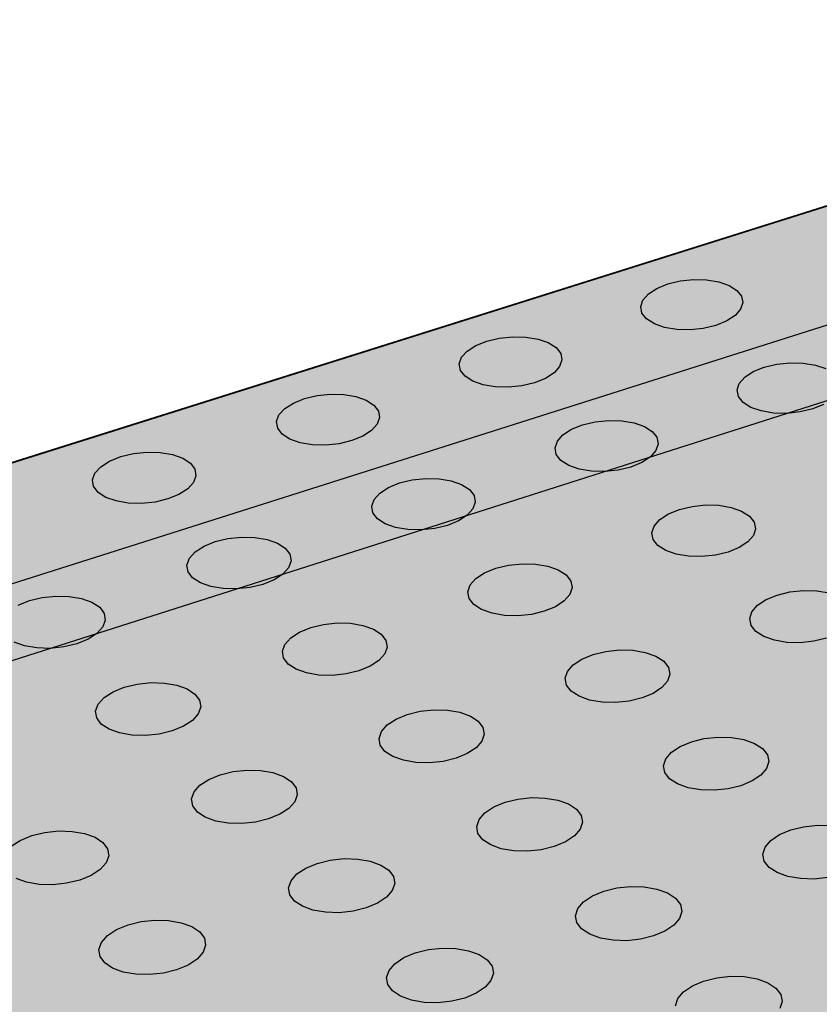
# Model space of a CAD drawing. Units: inches. Extents: x 1523.6 to 1593.6, y 1685.2 to 1737.8.
# Drawn here: x 1538.9 to 1542.6, y 1721.4 to 1725.9 of the extents above; entities that cross this region are included whole.
import ezdxf

# ---------------------------------------------------------------- set-up
doc = ezdxf.new("R2010")
doc.units = ezdxf.units.IN
doc.header["$MEASUREMENT"] = 0
for name, color, linetype in [('100 STATIC CONTENTS', 7, 'Continuous'), ('511 Working Slab', 7, 'Continuous'), ('512 +Optional SOPRABOARD', 7, 'Continuous'), ('520 Compacted Gravel Base', 7, 'Continuous'), ('522 SOPRABOARD', 7, 'Continuous'), ('530 SOPRADRAIN', 7, 'Continuous')]:
    doc.layers.add(name, color=color, linetype=linetype)

msp = doc.modelspace()

# ---------------------------------------------------------------- hatches: boundary and pattern name
at = {"layer": '100 STATIC CONTENTS'}
h = msp.add_hatch(color=252, dxfattribs=at)
h.dxf.hatch_style = 1
h.paths.add_polyline_path([(1544.9516, 1703.0766), (1547.7727, 1704.258), (1552.6223, 1706.2888), (1547.8921, 1710.8394), (1547.8824, 1710.9899), (1577.0958, 1722.3212), (1562.5603, 1731.3744), (1531.185, 1721.4877), (1528.7306, 1720.7143)])
at = {"layer": '512 +Optional SOPRABOARD'}
h = msp.add_hatch(color=253, dxfattribs=at)
h.dxf.hatch_style = 1
h.paths.add_polyline_path([(1549.1352, 1691.09), (1592.3918, 1711.9639), (1562.4075, 1730.8279), (1525.2744, 1719.0352)])
at = {"layer": '522 SOPRABOARD'}
h = msp.add_hatch(color=253, dxfattribs=at)
h.dxf.hatch_style = 1
h.paths.add_polyline_path([(1549.1352, 1691.09), (1592.3918, 1711.9639), (1562.4075, 1730.8279), (1525.2744, 1719.0352)])
at = {"layer": '530 SOPRADRAIN'}
h = msp.add_hatch(color=8, dxfattribs=at)
h.dxf.hatch_style = 1
h.paths.add_polyline_path([(1526.2746, 1719.9428), (1549.4056, 1693.5826), (1591.2712, 1713.3254), (1562.4195, 1731.3321)])

# ---------------------------------------------------------------- linework, layer by layer
at = {"layer": '100 STATIC CONTENTS'}
msp.add_line((1531.185, 1721.4877), (1562.5603, 1731.3744), dxfattribs=at)
at = {"layer": '511 Working Slab'}
msp.add_line((1523.5893, 1718.1243), (1562.4, 1730.5102), dxfattribs=at)
at = {"layer": '512 +Optional SOPRABOARD'}
msp.add_line((1562.4075, 1730.8279), (1525.2744, 1719.0352), dxfattribs=at)
at = {"layer": '520 Compacted Gravel Base'}
msp.add_line((1523.5893, 1718.1243), (1562.4, 1730.5102), dxfattribs=at)
at = {"layer": '522 SOPRABOARD'}
msp.add_line((1562.4075, 1730.8279), (1525.2744, 1719.0352), dxfattribs=at)
at = {"layer": '530 SOPRADRAIN'}
for p, q in [((1526.2746, 1719.9428), (1562.4195, 1731.3321)), ((1541.828, 1724.7097), (1541.8778, 1724.7299)), ((1541.8778, 1724.7299), (1541.9352, 1724.7435)), ((1541.9352, 1724.7435), (1541.9961, 1724.7498)), ((1541.9961, 1724.7498), (1542.0565, 1724.7483)), ((1542.0565, 1724.7483), (1542.1122, 1724.739)), ((1542.1122, 1724.739), (1542.1595, 1724.7226)), ((1541.7635, 1724.6557), (1541.789, 1724.6844)), ((1541.789, 1724.6844), (1541.828, 1724.7097)), ((1542.1595, 1724.7226), (1542.1952, 1724.7002)), ((1542.1952, 1724.7002), (1542.2168, 1724.6734)), ((1541.7534, 1724.6256), (1541.7635, 1724.6557)), ((1542.2228, 1724.6439), (1542.2128, 1724.6137)), ((1542.2168, 1724.6734), (1542.2228, 1724.6439)), ((1541.7592, 1724.596), (1541.7534, 1724.6256)), ((1541.7806, 1724.5691), (1541.7592, 1724.596)), ((1542.2128, 1724.6137), (1542.1875, 1724.585)), ((1541.8163, 1724.5466), (1541.7806, 1724.5691)), ((1541.8636, 1724.5302), (1541.8163, 1724.5466)), ((1542.1486, 1724.5596), (1542.0987, 1724.5394)), ((1542.1875, 1724.585), (1542.1486, 1724.5596)), ((1541.9195, 1724.5208), (1541.8636, 1724.5302)), ((1541.9801, 1724.5193), (1541.9195, 1724.5208)), ((1542.0412, 1724.5256), (1541.9801, 1724.5193)), ((1542.0987, 1724.5394), (1542.0412, 1724.5256)), ((1540.996, 1724.447), (1541.0463, 1724.4674)), ((1541.0463, 1724.4674), (1541.104, 1724.4811)), ((1541.104, 1724.4811), (1541.1653, 1724.4875)), ((1541.1653, 1724.4875), (1541.2258, 1724.4859)), ((1541.2258, 1724.4859), (1541.2817, 1724.4765)), ((1541.2817, 1724.4765), (1541.329, 1724.46)), ((1541.329, 1724.46), (1541.3645, 1724.4375)), ((1540.9307, 1724.3927), (1540.9566, 1724.4216)), ((1540.9566, 1724.4216), (1540.996, 1724.447)), ((1541.3645, 1724.4375), (1541.3859, 1724.4105)), ((1541.3859, 1724.4105), (1541.3915, 1724.3807)), ((1540.9201, 1724.3623), (1540.9307, 1724.3927)), ((1540.9256, 1724.3325), (1540.9201, 1724.3623)), ((1541.3915, 1724.3807), (1541.3812, 1724.3504)), ((1542.3208, 1724.3478), (1542.3783, 1724.3616)), ((1542.3783, 1724.3616), (1542.4396, 1724.368)), ((1542.4396, 1724.368), (1542.5003, 1724.3664)), ((1542.5003, 1724.3664), (1542.5564, 1724.357)), ((1540.9468, 1724.3054), (1540.9256, 1724.3325)), ((1541.3554, 1724.3214), (1541.3161, 1724.2958)), ((1541.3812, 1724.3504), (1541.3554, 1724.3214)), ((1542.2317, 1724.3019), (1542.2707, 1724.3274)), ((1542.2707, 1724.3274), (1542.3208, 1724.3478)), ((1542.5564, 1724.357), (1542.604, 1724.3405)), ((1540.9823, 1724.2828), (1540.9468, 1724.3054)), ((1541.0297, 1724.2662), (1540.9823, 1724.2828)), ((1541.2657, 1724.2754), (1541.2079, 1724.2616)), ((1541.3161, 1724.2958), (1541.2657, 1724.2754)), ((1542.1963, 1724.2424), (1542.2063, 1724.2729)), ((1542.2063, 1724.2729), (1542.2317, 1724.3019)), ((1541.0856, 1724.2568), (1541.0297, 1724.2662)), ((1541.1464, 1724.2552), (1541.0856, 1724.2568)), ((1541.2079, 1724.2616), (1541.1464, 1724.2552)), ((1542.2023, 1724.2125), (1542.1963, 1724.2424)), ((1540.1179, 1724.1568), (1540.1578, 1724.1824)), ((1540.1578, 1724.1824), (1540.2085, 1724.2029)), ((1540.2085, 1724.2029), (1540.2666, 1724.2168)), ((1540.2666, 1724.2168), (1540.3282, 1724.2231)), ((1540.3282, 1724.2231), (1540.389, 1724.2216)), ((1540.389, 1724.2216), (1540.4449, 1724.2121)), ((1540.4449, 1724.2121), (1540.4922, 1724.1955)), ((1540.4922, 1724.1955), (1540.5276, 1724.1728)), ((1542.224, 1724.1853), (1542.2023, 1724.2125)), ((1542.26, 1724.1626), (1542.224, 1724.1853)), ((1540.0916, 1724.1276), (1540.1179, 1724.1568)), ((1540.5276, 1724.1728), (1540.5487, 1724.1456)), ((1540.5487, 1724.1456), (1540.554, 1724.1156)), ((1542.3077, 1724.146), (1542.26, 1724.1626)), ((1542.364, 1724.1365), (1542.3077, 1724.146)), ((1542.4249, 1724.1349), (1542.364, 1724.1365)), ((1542.4863, 1724.1413), (1542.4249, 1724.1349)), ((1542.544, 1724.1552), (1542.4863, 1724.1413)), ((1542.5941, 1724.1757), (1542.544, 1724.1552)), ((1540.0806, 1724.097), (1540.0916, 1724.1276)), ((1540.0858, 1724.067), (1540.0806, 1724.097)), ((1540.554, 1724.1156), (1540.5433, 1724.085)), ((1541.4863, 1724.0824), (1541.5443, 1724.0964)), ((1541.5443, 1724.0964), (1541.6058, 1724.1028)), ((1541.6058, 1724.1028), (1541.6668, 1724.1012)), ((1541.6668, 1724.1012), (1541.723, 1724.0917)), ((1541.723, 1724.0917), (1541.7706, 1724.0751)), ((1540.1067, 1724.0397), (1540.0858, 1724.067)), ((1540.5171, 1724.0558), (1540.4772, 1724.0301)), ((1540.5433, 1724.085), (1540.5171, 1724.0558)), ((1541.3964, 1724.0362), (1541.4359, 1724.0619)), ((1541.4359, 1724.0619), (1541.4863, 1724.0824)), ((1541.7706, 1724.0751), (1541.8065, 1724.0523)), ((1541.8065, 1724.0523), (1541.8281, 1724.0249)), ((1540.1421, 1724.0169), (1540.1067, 1724.0397)), ((1540.1894, 1724.0002), (1540.1421, 1724.0169)), ((1540.2455, 1723.9907), (1540.1894, 1724.0002)), ((1540.4265, 1724.0095), (1540.3682, 1723.9955)), ((1540.4772, 1724.0301), (1540.4265, 1724.0095)), ((1541.3601, 1723.9762), (1541.3706, 1724.0069)), ((1541.3706, 1724.0069), (1541.3964, 1724.0362)), ((1541.8281, 1724.0249), (1541.834, 1723.9949)), ((1539.4229, 1723.9504), (1539.4848, 1723.9568)), ((1539.4848, 1723.9568), (1539.5458, 1723.9552)), ((1539.5458, 1723.9552), (1539.6018, 1723.9457)), ((1540.3065, 1723.9891), (1540.2455, 1723.9907)), ((1540.3682, 1723.9955), (1540.3065, 1723.9891)), ((1541.3658, 1723.9462), (1541.3601, 1723.9762)), ((1541.8238, 1723.9642), (1541.7981, 1723.9349)), ((1541.834, 1723.9949), (1541.8238, 1723.9642)), ((1539.2729, 1723.8899), (1539.3133, 1723.9158)), ((1539.3133, 1723.9158), (1539.3644, 1723.9364)), ((1539.3644, 1723.9364), (1539.4229, 1723.9504)), ((1539.6018, 1723.9457), (1539.6491, 1723.929)), ((1539.6491, 1723.929), (1539.6843, 1723.9061)), ((1541.3873, 1723.9187), (1541.3658, 1723.9462)), ((1541.4232, 1723.8958), (1541.3873, 1723.9187)), ((1541.7587, 1723.9091), (1541.7082, 1723.8884)), ((1541.7981, 1723.9349), (1541.7587, 1723.9091)), ((1539.2461, 1723.8606), (1539.2729, 1723.8899)), ((1539.6843, 1723.9061), (1539.7052, 1723.8787)), ((1539.7052, 1723.8787), (1539.7102, 1723.8485)), ((1541.4709, 1723.8791), (1541.4232, 1723.8958)), ((1541.5272, 1723.8696), (1541.4709, 1723.8791)), ((1541.5884, 1723.868), (1541.5272, 1723.8696)), ((1541.6501, 1723.8744), (1541.5884, 1723.868)), ((1541.7082, 1723.8884), (1541.6501, 1723.8744)), ((1539.2348, 1723.8298), (1539.2461, 1723.8606)), ((1539.2396, 1723.7996), (1539.2348, 1723.8298)), ((1539.7102, 1723.8485), (1539.699, 1723.8177)), ((1540.6456, 1723.8151), (1540.704, 1723.8291)), ((1540.704, 1723.8291), (1540.7658, 1723.8356)), ((1540.7658, 1723.8356), (1540.8269, 1723.834)), ((1540.8269, 1723.834), (1540.8832, 1723.8244)), ((1540.8832, 1723.8244), (1540.9309, 1723.8076)), ((1539.2603, 1723.772), (1539.2396, 1723.7996)), ((1539.6724, 1723.7883), (1539.6321, 1723.7623)), ((1539.699, 1723.8177), (1539.6724, 1723.7883)), ((1540.5548, 1723.7684), (1540.5948, 1723.7944)), ((1540.5948, 1723.7944), (1540.6456, 1723.8151)), ((1540.9309, 1723.8076), (1540.9666, 1723.7847)), ((1540.9666, 1723.7847), (1540.988, 1723.7571)), ((1539.2955, 1723.749), (1539.2603, 1723.772)), ((1539.3428, 1723.7322), (1539.2955, 1723.749)), ((1539.399, 1723.7226), (1539.3428, 1723.7322)), ((1539.5809, 1723.7416), (1539.5223, 1723.7275)), ((1539.6321, 1723.7623), (1539.5809, 1723.7416)), ((1540.5177, 1723.7081), (1540.5285, 1723.739)), ((1540.5285, 1723.739), (1540.5548, 1723.7684)), ((1540.988, 1723.7571), (1540.9936, 1723.7268)), ((1539.4602, 1723.721), (1539.399, 1723.7226)), ((1539.5223, 1723.7275), (1539.4602, 1723.721)), ((1540.5231, 1723.6777), (1540.5177, 1723.7081)), ((1540.9829, 1723.6959), (1540.9568, 1723.6664)), ((1540.9936, 1723.7268), (1540.9829, 1723.6959)), ((1541.8806, 1723.6726), (1541.9312, 1723.6933)), ((1541.9312, 1723.6933), (1541.9894, 1723.7074)), ((1541.9894, 1723.7074), (1542.0512, 1723.7139)), ((1542.0512, 1723.7139), (1542.1125, 1723.7123)), ((1542.1125, 1723.7123), (1542.1691, 1723.7027)), ((1542.1691, 1723.7027), (1542.2171, 1723.6858)), ((1542.2171, 1723.6858), (1542.2533, 1723.6628)), ((1540.5443, 1723.6501), (1540.5231, 1723.6777)), ((1540.58, 1723.6271), (1540.5443, 1723.6501)), ((1540.9169, 1723.6404), (1540.866, 1723.6196)), ((1540.9568, 1723.6664), (1540.9169, 1723.6404)), ((1541.8153, 1723.617), (1541.8411, 1723.6465)), ((1541.8411, 1723.6465), (1541.8806, 1723.6726)), ((1542.2533, 1723.6628), (1542.2752, 1723.6352)), ((1540.6277, 1723.6102), (1540.58, 1723.6271)), ((1540.6841, 1723.6006), (1540.6277, 1723.6102)), ((1540.7455, 1723.599), (1540.6841, 1723.6006)), ((1540.8075, 1723.6054), (1540.7455, 1723.599)), ((1540.866, 1723.6196), (1540.8075, 1723.6054)), ((1541.805, 1723.5859), (1541.8153, 1723.617)), ((1542.2814, 1723.6048), (1542.2713, 1723.5737)), ((1542.2752, 1723.6352), (1542.2814, 1723.6048)), ((1539.7986, 1723.5457), (1539.8573, 1723.5598)), ((1539.8573, 1723.5598), (1539.9194, 1723.5663)), ((1539.9194, 1723.5663), (1539.9808, 1723.5647)), ((1539.9808, 1723.5647), (1540.0372, 1723.5551)), ((1540.0372, 1723.5551), (1540.0848, 1723.5382)), ((1541.8109, 1723.5555), (1541.805, 1723.5859)), ((1541.8327, 1723.5278), (1541.8109, 1723.5555)), ((1542.2713, 1723.5737), (1542.2456, 1723.5441)), ((1539.7068, 1723.4987), (1539.7472, 1723.5248)), ((1539.7472, 1723.5248), (1539.7986, 1723.5457)), ((1540.0848, 1723.5382), (1540.1204, 1723.515)), ((1540.1204, 1723.515), (1540.1415, 1723.4873)), ((1541.8689, 1723.5047), (1541.8327, 1723.5278)), ((1541.917, 1723.4877), (1541.8689, 1723.5047)), ((1542.2061, 1723.518), (1542.1555, 1723.4971)), ((1542.2456, 1723.5441), (1542.2061, 1723.518)), ((1539.6688, 1723.4379), (1539.6801, 1723.469)), ((1539.6801, 1723.469), (1539.7068, 1723.4987)), ((1540.1468, 1723.4568), (1540.1357, 1723.4256)), ((1540.1415, 1723.4873), (1540.1468, 1723.4568)), ((1541.9737, 1723.4781), (1541.917, 1723.4877)), ((1542.0351, 1723.4765), (1541.9737, 1723.4781)), ((1542.0972, 1723.483), (1542.0351, 1723.4765)), ((1542.1555, 1723.4971), (1542.0972, 1723.483)), ((1539.6739, 1723.4073), (1539.6688, 1723.4379)), ((1540.1357, 1723.4256), (1540.1091, 1723.3959)), ((1541.0365, 1723.4021), (1541.0876, 1723.423)), ((1541.0876, 1723.423), (1541.1461, 1723.4372)), ((1541.1461, 1723.4372), (1541.2083, 1723.4437)), ((1541.2083, 1723.4437), (1541.2698, 1723.4421)), ((1541.2698, 1723.4421), (1541.3264, 1723.4325)), ((1541.3264, 1723.4325), (1541.3744, 1723.4155)), ((1541.3744, 1723.4155), (1541.4105, 1723.3923)), ((1539.6949, 1723.3795), (1539.6739, 1723.4073)), ((1539.7304, 1723.3562), (1539.6949, 1723.3795)), ((1540.0688, 1723.3696), (1540.0174, 1723.3487)), ((1540.1091, 1723.3959), (1540.0688, 1723.3696)), ((1540.9703, 1723.3461), (1540.9965, 1723.3758)), ((1540.9965, 1723.3758), (1541.0365, 1723.4021)), ((1541.4105, 1723.3923), (1541.4322, 1723.3644)), ((1539.7781, 1723.3392), (1539.7304, 1723.3562)), ((1539.8347, 1723.3295), (1539.7781, 1723.3392)), ((1539.8962, 1723.3279), (1539.8347, 1723.3295)), ((1539.9586, 1723.3345), (1539.8962, 1723.3279)), ((1540.0174, 1723.3487), (1539.9586, 1723.3345)), ((1540.9596, 1723.3148), (1540.9703, 1723.3461)), ((1541.438, 1723.3338), (1541.4275, 1723.3025)), ((1541.4322, 1723.3644), (1541.438, 1723.3338)), ((1542.4394, 1723.3141), (1542.5015, 1723.3207)), ((1542.5015, 1723.3207), (1542.5632, 1723.319)), ((1538.9451, 1723.2742), (1539.0042, 1723.2885)), ((1539.0042, 1723.2885), (1539.0666, 1723.295)), ((1539.0666, 1723.295), (1539.1282, 1723.2934)), ((1539.1282, 1723.2934), (1539.1847, 1723.2837)), ((1539.1847, 1723.2837), (1539.2323, 1723.2667)), ((1540.9652, 1723.2841), (1540.9596, 1723.3148)), ((1540.9867, 1723.2562), (1540.9652, 1723.2841)), ((1541.4275, 1723.3025), (1541.4014, 1723.2727)), ((1542.2907, 1723.2526), (1542.3303, 1723.2789)), ((1542.3303, 1723.2789), (1542.381, 1723.2999)), ((1542.381, 1723.2999), (1542.4394, 1723.3141)), ((1542.5632, 1723.319), (1542.6201, 1723.3094)), ((1538.8933, 1723.2532), (1538.9451, 1723.2742)), ((1539.2323, 1723.2667), (1539.2677, 1723.2434)), ((1539.2677, 1723.2434), (1539.2886, 1723.2154)), ((1541.0227, 1723.2329), (1540.9867, 1723.2562)), ((1541.0708, 1723.2158), (1541.0227, 1723.2329)), ((1541.3614, 1723.2464), (1541.3104, 1723.2253)), ((1541.4014, 1723.2727), (1541.3614, 1723.2464)), ((1542.2649, 1723.2227), (1542.2907, 1723.2526)), ((1539.2886, 1723.2154), (1539.2935, 1723.1847)), ((1541.1276, 1723.2061), (1541.0708, 1723.2158)), ((1541.1893, 1723.2045), (1541.1276, 1723.2061)), ((1541.2517, 1723.211), (1541.1893, 1723.2045)), ((1541.3104, 1723.2253), (1541.2517, 1723.211)), ((1542.2547, 1723.1913), (1542.2649, 1723.2227)), ((1542.2609, 1723.1606), (1542.2547, 1723.1913)), ((1539.2821, 1723.1532), (1539.255, 1723.1233)), ((1539.2935, 1723.1847), (1539.2821, 1723.1532)), ((1540.186, 1723.1295), (1540.2375, 1723.1506)), ((1540.2375, 1723.1506), (1540.2965, 1723.1649)), ((1540.2965, 1723.1649), (1540.3589, 1723.1715)), ((1540.3589, 1723.1715), (1540.4206, 1723.1699)), ((1540.4206, 1723.1699), (1540.4774, 1723.1602)), ((1540.4774, 1723.1602), (1540.5254, 1723.143)), ((1540.5254, 1723.143), (1540.5613, 1723.1196)), ((1542.283, 1723.1325), (1542.2609, 1723.1606)), ((1539.2142, 1723.0969), (1539.1624, 1723.0757)), ((1539.255, 1723.1233), (1539.2142, 1723.0969)), ((1540.1188, 1723.0731), (1540.1455, 1723.1031)), ((1540.1455, 1723.1031), (1540.186, 1723.1295)), ((1540.5613, 1723.1196), (1540.5827, 1723.0916)), ((1542.3195, 1723.1091), (1542.283, 1723.1325)), ((1542.368, 1723.092), (1542.3195, 1723.1091)), ((1542.6078, 1723.1015), (1542.5492, 1723.0872)), ((1538.922, 1723.0662), (1538.8744, 1723.0833)), ((1538.9787, 1723.0565), (1538.922, 1723.0662)), ((1539.0405, 1723.0548), (1538.9787, 1723.0565)), ((1539.1031, 1723.0614), (1539.0405, 1723.0548)), ((1539.1624, 1723.0757), (1539.1031, 1723.0614)), ((1540.1077, 1723.0416), (1540.1188, 1723.0731)), ((1540.5882, 1723.0607), (1540.5773, 1723.0292)), ((1540.5827, 1723.0916), (1540.5882, 1723.0607)), ((1542.4251, 1723.0823), (1542.368, 1723.092)), ((1542.4869, 1723.0806), (1542.4251, 1723.0823)), ((1542.5492, 1723.0872), (1542.4869, 1723.0806)), ((1540.113, 1723.0107), (1540.1077, 1723.0416)), ((1540.1343, 1722.9826), (1540.113, 1723.0107)), ((1540.5773, 1723.0292), (1540.5507, 1722.9992)), ((1541.4431, 1722.9789), (1541.4832, 1723.0054)), ((1541.4832, 1723.0054), (1541.5344, 1723.0266)), ((1541.5344, 1723.0266), (1541.5932, 1723.0409)), ((1541.5932, 1723.0409), (1541.6556, 1723.0475)), ((1541.6556, 1723.0475), (1541.7175, 1723.0459)), ((1541.7175, 1723.0459), (1541.7745, 1723.0361)), ((1541.7745, 1723.0361), (1541.8229, 1723.019)), ((1541.8229, 1723.019), (1541.8593, 1722.9955)), ((1540.1701, 1722.9591), (1540.1343, 1722.9826)), ((1540.2182, 1722.9418), (1540.1701, 1722.9591)), ((1540.5103, 1722.9726), (1540.4588, 1722.9514)), ((1540.5507, 1722.9992), (1540.5103, 1722.9726)), ((1541.4169, 1722.9488), (1541.4431, 1722.9789)), ((1541.8593, 1722.9955), (1541.8813, 1722.9673)), ((1541.8813, 1722.9673), (1541.8873, 1722.9364)), ((1540.2751, 1722.9321), (1540.2182, 1722.9418)), ((1540.337, 1722.9304), (1540.2751, 1722.9321)), ((1540.3997, 1722.9371), (1540.337, 1722.9304)), ((1540.4588, 1722.9514), (1540.3997, 1722.9371)), ((1541.4064, 1722.9172), (1541.4169, 1722.9488)), ((1541.4122, 1722.8862), (1541.4064, 1722.9172)), ((1541.8873, 1722.9364), (1541.877, 1722.9047)), ((1539.329, 1722.8549), (1539.3809, 1722.8762)), ((1539.3809, 1722.8762), (1539.4403, 1722.8906)), ((1539.4403, 1722.8906), (1539.503, 1722.8972)), ((1539.503, 1722.8972), (1539.565, 1722.8955)), ((1539.565, 1722.8955), (1539.6218, 1722.8858)), ((1539.6218, 1722.8858), (1539.6698, 1722.8685)), ((1539.6698, 1722.8685), (1539.7056, 1722.8449)), ((1541.434, 1722.8579), (1541.4122, 1722.8862)), ((1541.8509, 1722.8746), (1541.8109, 1722.848)), ((1541.877, 1722.9047), (1541.8509, 1722.8746)), ((1539.2609, 1722.7981), (1539.2881, 1722.8283)), ((1539.2881, 1722.8283), (1539.329, 1722.8549)), ((1539.7056, 1722.8449), (1539.7268, 1722.8167)), ((1541.4704, 1722.8344), (1541.434, 1722.8579)), ((1541.5188, 1722.8171), (1541.4704, 1722.8344)), ((1541.7597, 1722.8267), (1541.7007, 1722.8123)), ((1541.8109, 1722.848), (1541.7597, 1722.8267)), ((1539.2493, 1722.7663), (1539.2609, 1722.7981)), ((1539.7319, 1722.7856), (1539.7205, 1722.7538)), ((1539.7268, 1722.8167), (1539.7319, 1722.7856)), ((1541.576, 1722.8073), (1541.5188, 1722.8171)), ((1541.6381, 1722.8056), (1541.576, 1722.8073)), ((1541.7007, 1722.8123), (1541.6381, 1722.8056)), ((1539.2543, 1722.7352), (1539.2493, 1722.7663)), ((1539.2753, 1722.7068), (1539.2543, 1722.7352)), ((1539.7205, 1722.7538), (1539.6935, 1722.7235)), ((1540.6297, 1722.7298), (1540.6813, 1722.7512)), ((1540.6813, 1722.7512), (1540.7405, 1722.7656)), ((1540.7405, 1722.7656), (1540.8033, 1722.7723)), ((1540.8033, 1722.7723), (1540.8653, 1722.7706)), ((1540.8653, 1722.7706), (1540.9225, 1722.7608)), ((1540.9225, 1722.7608), (1540.9708, 1722.7435)), ((1540.9708, 1722.7435), (1541.0071, 1722.7198)), ((1539.311, 1722.6831), (1539.2753, 1722.7068)), ((1539.6526, 1722.6968), (1539.6007, 1722.6755)), ((1539.6935, 1722.7235), (1539.6526, 1722.6968)), ((1540.5625, 1722.6728), (1540.5891, 1722.7031)), ((1540.5891, 1722.7031), (1540.6297, 1722.7298)), ((1541.0071, 1722.7198), (1541.0288, 1722.6915)), ((1541.0288, 1722.6915), (1541.0345, 1722.6603)), ((1539.3591, 1722.6658), (1539.311, 1722.6831)), ((1539.4161, 1722.6559), (1539.3591, 1722.6658)), ((1539.4782, 1722.6543), (1539.4161, 1722.6559)), ((1539.5412, 1722.661), (1539.4782, 1722.6543)), ((1539.6007, 1722.6755), (1539.5412, 1722.661)), ((1540.5515, 1722.6409), (1540.5625, 1722.6728)), ((1541.0345, 1722.6603), (1541.0237, 1722.6284)), ((1542.0452, 1722.6402), (1542.108, 1722.6469)), ((1542.108, 1722.6469), (1542.1702, 1722.6453)), ((1542.1702, 1722.6453), (1542.2276, 1722.6354)), ((1540.557, 1722.6097), (1540.5515, 1722.6409)), ((1540.5785, 1722.5812), (1540.557, 1722.6097)), ((1540.9972, 1722.598), (1540.9567, 1722.5712)), ((1541.0237, 1722.6284), (1540.9972, 1722.598)), ((1541.8947, 1722.5775), (1541.9349, 1722.6043)), ((1541.9349, 1722.6043), (1541.9862, 1722.6257)), ((1541.9862, 1722.6257), (1542.0452, 1722.6402)), ((1542.2276, 1722.6354), (1542.2764, 1722.618)), ((1542.2764, 1722.618), (1542.3131, 1722.5943)), ((1540.6148, 1722.5575), (1540.5785, 1722.5812)), ((1540.6632, 1722.5401), (1540.6148, 1722.5575)), ((1540.9567, 1722.5712), (1540.9051, 1722.5498)), ((1541.8686, 1722.5471), (1541.8947, 1722.5775)), ((1542.3131, 1722.5943), (1542.3354, 1722.5658)), ((1542.3354, 1722.5658), (1542.3417, 1722.5345)), ((1540.7205, 1722.5302), (1540.6632, 1722.5401)), ((1540.7828, 1722.5285), (1540.7205, 1722.5302)), ((1540.8457, 1722.5352), (1540.7828, 1722.5285)), ((1540.9051, 1722.5498), (1540.8457, 1722.5352)), ((1541.8581, 1722.5151), (1541.8686, 1722.5471)), ((1541.8642, 1722.4838), (1541.8581, 1722.5151)), ((1542.3417, 1722.5345), (1542.3314, 1722.5025)), ((1539.7696, 1722.4522), (1539.8217, 1722.4736)), ((1539.8217, 1722.4736), (1539.8813, 1722.4882)), ((1539.8813, 1722.4882), (1539.9443, 1722.4949)), ((1539.9443, 1722.4949), (1540.0066, 1722.4932)), ((1540.0066, 1722.4932), (1540.0639, 1722.4834)), ((1540.0639, 1722.4834), (1540.1122, 1722.4659)), ((1540.1122, 1722.4659), (1540.1483, 1722.4421)), ((1541.8863, 1722.4552), (1541.8642, 1722.4838)), ((1542.3054, 1722.472), (1542.2654, 1722.4451)), ((1542.3314, 1722.5025), (1542.3054, 1722.472)), ((1539.7014, 1722.3947), (1539.7286, 1722.4252)), ((1539.7286, 1722.4252), (1539.7696, 1722.4522)), ((1540.1483, 1722.4421), (1540.1698, 1722.4135)), ((1541.9231, 1722.4314), (1541.8863, 1722.4552)), ((1541.9719, 1722.4139), (1541.9231, 1722.4314)), ((1542.214, 1722.4236), (1542.1548, 1722.409)), ((1542.2654, 1722.4451), (1542.214, 1722.4236)), ((1539.69, 1722.3626), (1539.7014, 1722.3947)), ((1540.1751, 1722.382), (1540.1639, 1722.3499)), ((1540.1698, 1722.4135), (1540.1751, 1722.382)), ((1542.0295, 1722.404), (1541.9719, 1722.4139)), ((1542.0919, 1722.4023), (1542.0295, 1722.404)), ((1542.1548, 1722.409), (1542.0919, 1722.4023)), ((1539.6951, 1722.3311), (1539.69, 1722.3626)), ((1539.7165, 1722.3024), (1539.6951, 1722.3311)), ((1540.1639, 1722.3499), (1540.1369, 1722.3193)), ((1541.0377, 1722.2987), (1541.0783, 1722.3257)), ((1541.0783, 1722.3257), (1541.1301, 1722.3472)), ((1541.1301, 1722.3472), (1541.1895, 1722.3619)), ((1541.1895, 1722.3619), (1541.2526, 1722.3686)), ((1541.2526, 1722.3686), (1541.315, 1722.3669)), ((1541.315, 1722.3669), (1541.3725, 1722.357)), ((1541.3725, 1722.357), (1541.4213, 1722.3395)), ((1541.4213, 1722.3395), (1541.4579, 1722.3156)), ((1539.7526, 1722.2785), (1539.7165, 1722.3024)), ((1540.096, 1722.2923), (1540.0439, 1722.2707)), ((1540.1369, 1722.3193), (1540.096, 1722.2923)), ((1541.0111, 1722.268), (1541.0377, 1722.2987)), ((1541.4579, 1722.3156), (1541.4799, 1722.2869)), ((1541.4799, 1722.2869), (1541.4858, 1722.2553)), ((1539.801, 1722.2609), (1539.7526, 1722.2785)), ((1539.8584, 1722.251), (1539.801, 1722.2609)), ((1539.9208, 1722.2493), (1539.8584, 1722.251)), ((1539.9841, 1722.256), (1539.9208, 1722.2493)), ((1540.0439, 1722.2707), (1539.9841, 1722.256)), ((1541.0002, 1722.2358), (1541.0111, 1722.268)), ((1541.0059, 1722.2042), (1541.0002, 1722.2358)), ((1541.4858, 1722.2553), (1541.4752, 1722.2231)), ((1542.4431, 1722.2204), (1542.5023, 1722.2351)), ((1542.5023, 1722.2351), (1542.5654, 1722.2418)), ((1542.5654, 1722.2418), (1542.6279, 1722.2401)), ((1538.9028, 1722.1723), (1538.9554, 1722.194)), ((1538.9554, 1722.194), (1539.0154, 1722.2087)), ((1539.0154, 1722.2087), (1539.0788, 1722.2154)), ((1539.0788, 1722.2154), (1539.1413, 1722.2137)), ((1539.1413, 1722.2137), (1539.1986, 1722.2038)), ((1539.1986, 1722.2038), (1539.2469, 1722.1862)), ((1541.0278, 1722.1754), (1541.0059, 1722.2042)), ((1541.4487, 1722.1924), (1541.4082, 1722.1652)), ((1541.4752, 1722.2231), (1541.4487, 1722.1924)), ((1542.3514, 1722.1716), (1542.3916, 1722.1988)), ((1542.3916, 1722.1988), (1542.4431, 1722.2204)), ((1538.8614, 1722.1452), (1538.9028, 1722.1723)), ((1539.2469, 1722.1862), (1539.2829, 1722.1622)), ((1539.2829, 1722.1622), (1539.3041, 1722.1333)), ((1541.0644, 1722.1514), (1541.0278, 1722.1754)), ((1541.1132, 1722.1338), (1541.0644, 1722.1514)), ((1541.4082, 1722.1652), (1541.3563, 1722.1436)), ((1542.3253, 1722.1409), (1542.3514, 1722.1716)), ((1539.3091, 1722.1017), (1539.2975, 1722.0693)), ((1539.3041, 1722.1333), (1539.3091, 1722.1017)), ((1541.1709, 1722.1238), (1541.1132, 1722.1338)), ((1541.2335, 1722.1221), (1541.1709, 1722.1238)), ((1541.2968, 1722.1289), (1541.2335, 1722.1221)), ((1541.3563, 1722.1436), (1541.2968, 1722.1289)), ((1542.315, 1722.1085), (1542.3253, 1722.1409)), ((1542.3213, 1722.0768), (1542.315, 1722.1085)), ((1539.2975, 1722.0693), (1539.27, 1722.0384)), ((1540.2151, 1722.0449), (1540.2673, 1722.0666)), ((1540.2673, 1722.0666), (1540.3272, 1722.0813)), ((1540.3272, 1722.0813), (1540.3906, 1722.0881)), ((1540.3906, 1722.0881), (1540.4532, 1722.0864)), ((1540.4532, 1722.0864), (1540.5108, 1722.0764)), ((1540.5108, 1722.0764), (1540.5596, 1722.0588)), ((1540.5596, 1722.0588), (1540.596, 1722.0347)), ((1542.3437, 1722.048), (1542.3213, 1722.0768)), ((1539.2286, 1722.0112), (1539.176, 1721.9894)), ((1539.27, 1722.0384), (1539.2286, 1722.0112)), ((1540.1469, 1721.9867), (1540.174, 1722.0176)), ((1540.174, 1722.0176), (1540.2151, 1722.0449)), ((1540.596, 1722.0347), (1540.6178, 1722.0058)), ((1542.3808, 1722.0239), (1542.3437, 1722.048)), ((1542.43, 1722.0062), (1542.3808, 1722.0239)), ((1538.9321, 1721.9796), (1538.8837, 1721.9973)), ((1538.9896, 1721.9696), (1538.9321, 1721.9796)), ((1539.0523, 1721.9679), (1538.9896, 1721.9696)), ((1539.1159, 1721.9747), (1539.0523, 1721.9679)), ((1539.176, 1721.9894), (1539.1159, 1721.9747)), ((1540.1356, 1721.9543), (1540.1469, 1721.9867)), ((1540.6234, 1721.974), (1540.6123, 1721.9415)), ((1540.6178, 1722.0058), (1540.6234, 1721.974)), ((1542.488, 1721.9962), (1542.43, 1722.0062)), ((1542.5507, 1721.9945), (1542.488, 1721.9962)), ((1542.614, 1722.0013), (1542.5507, 1721.9945)), ((1540.141, 1721.9224), (1540.1356, 1721.9543)), ((1540.1626, 1721.8934), (1540.141, 1721.9224)), ((1540.6123, 1721.9415), (1540.5854, 1721.9105)), ((1541.532, 1721.917), (1541.5839, 1721.9388)), ((1541.5839, 1721.9388), (1541.6436, 1721.9536)), ((1541.6436, 1721.9536), (1541.707, 1721.9603)), ((1541.707, 1721.9603), (1541.7697, 1721.9587)), ((1541.7697, 1721.9587), (1541.8276, 1721.9486)), ((1541.8276, 1721.9486), (1541.8768, 1721.9309)), ((1541.8768, 1721.9309), (1541.9138, 1721.9067)), ((1540.1991, 1721.8692), (1540.1626, 1721.8934)), ((1540.5443, 1721.8832), (1540.4921, 1721.8614)), ((1540.5854, 1721.9105), (1540.5443, 1721.8832)), ((1541.4647, 1721.8586), (1541.4913, 1721.8896)), ((1541.4913, 1721.8896), (1541.532, 1721.917)), ((1541.9138, 1721.9067), (1541.9361, 1721.8777)), ((1541.9361, 1721.8777), (1541.9422, 1721.8458)), ((1540.2478, 1721.8515), (1540.1991, 1721.8692)), ((1540.3056, 1721.8414), (1540.2478, 1721.8515)), ((1540.3685, 1721.8397), (1540.3056, 1721.8414)), ((1540.4321, 1721.8465), (1540.3685, 1721.8397)), ((1540.4921, 1721.8614), (1540.4321, 1721.8465)), ((1541.454, 1721.826), (1541.4647, 1721.8586)), ((1541.9422, 1721.8458), (1541.9317, 1721.8132)), ((1539.3452, 1721.7619), (1539.3979, 1721.7838)), ((1539.3979, 1721.7838), (1539.4582, 1721.7986)), ((1539.4582, 1721.7986), (1539.5219, 1721.8054)), ((1539.5219, 1721.8054), (1539.5847, 1721.8038)), ((1539.5847, 1721.8038), (1539.6425, 1721.7937)), ((1539.6425, 1721.7937), (1539.6912, 1721.7759)), ((1541.4599, 1721.7941), (1541.454, 1721.826)), ((1541.4821, 1721.765), (1541.4599, 1721.7941)), ((1541.9053, 1721.7822), (1541.8647, 1721.7547)), ((1541.9317, 1721.8132), (1541.9053, 1721.7822)), ((1539.3036, 1721.7344), (1539.3452, 1721.7619)), ((1539.6912, 1721.7759), (1539.7275, 1721.7516)), ((1539.7275, 1721.7516), (1539.749, 1721.7225)), ((1541.5191, 1721.7407), (1541.4821, 1721.765)), ((1541.5682, 1721.7229), (1541.5191, 1721.7407)), ((1541.8647, 1721.7547), (1541.8127, 1721.7328)), ((1539.2644, 1721.6706), (1539.2761, 1721.7033)), ((1539.2761, 1721.7033), (1539.3036, 1721.7344)), ((1539.749, 1721.7225), (1539.7542, 1721.6904)), ((1541.6263, 1721.7128), (1541.5682, 1721.7229)), ((1541.6893, 1721.7111), (1541.6263, 1721.7128)), ((1541.7529, 1721.7179), (1541.6893, 1721.7111)), ((1541.8127, 1721.7328), (1541.7529, 1721.7179)), ((1539.2693, 1721.6385), (1539.2644, 1721.6706)), ((1539.7427, 1721.6577), (1539.7153, 1721.6265)), ((1539.7542, 1721.6904), (1539.7427, 1721.6577)), ((1540.6657, 1721.633), (1540.718, 1721.655)), ((1540.718, 1721.655), (1540.7781, 1721.6699)), ((1540.7781, 1721.6699), (1540.8418, 1721.6767)), ((1540.8418, 1721.6767), (1540.9048, 1721.675)), ((1540.9048, 1721.675), (1540.9629, 1721.6649)), ((1540.9629, 1721.6649), (1541.012, 1721.6471)), ((1541.012, 1721.6471), (1541.0488, 1721.6227)), ((1539.2907, 1721.6093), (1539.2693, 1721.6385)), ((1539.327, 1721.5849), (1539.2907, 1721.6093)), ((1539.7153, 1721.6265), (1539.6738, 1721.5989)), ((1540.5974, 1721.5742), (1540.6245, 1721.6054)), ((1540.6245, 1721.6054), (1540.6657, 1721.633)), ((1541.0488, 1721.6227), (1541.0709, 1721.5934)), ((1539.3758, 1721.567), (1539.327, 1721.5849)), ((1539.4337, 1721.5568), (1539.3758, 1721.567)), ((1539.4967, 1721.5551), (1539.4337, 1721.5568)), ((1539.5606, 1721.562), (1539.4967, 1721.5551)), ((1539.621, 1721.5769), (1539.5606, 1721.562)), ((1539.6738, 1721.5989), (1539.621, 1721.5769)), ((1540.5863, 1721.5414), (1540.5974, 1721.5742)), ((1541.0767, 1721.5613), (1541.0657, 1721.5284)), ((1541.0709, 1721.5934), (1541.0767, 1721.5613)), ((1540.5919, 1721.5092), (1540.5863, 1721.5414)), ((1541.0657, 1721.5284), (1541.0388, 1721.4971)), ((1541.9908, 1721.5036), (1542.0428, 1721.5257)), ((1542.0428, 1721.5257), (1542.1028, 1721.5406)), ((1542.1028, 1721.5406), (1542.1665, 1721.5475)), ((1542.1665, 1721.5475), (1542.2296, 1721.5458)), ((1542.2296, 1721.5458), (1542.2879, 1721.5357)), ((1542.2879, 1721.5357), (1542.3374, 1721.5178)), ((1542.3374, 1721.5178), (1542.3748, 1721.4933)), ((1540.6138, 1721.4798), (1540.5919, 1721.5092)), ((1540.6506, 1721.4553), (1540.6138, 1721.4798)), ((1540.9978, 1721.4695), (1540.9453, 1721.4474)), ((1541.0388, 1721.4971), (1540.9978, 1721.4695)), ((1541.9235, 1721.4446), (1541.95, 1721.476)), ((1541.95, 1721.476), (1541.9908, 1721.5036)), ((1542.3748, 1721.4933), (1542.3974, 1721.4639)), ((1540.6998, 1721.4374), (1540.6506, 1721.4553)), ((1540.758, 1721.4272), (1540.6998, 1721.4374)), ((1540.8212, 1721.4255), (1540.758, 1721.4272)), ((1540.8851, 1721.4324), (1540.8212, 1721.4255)), ((1540.9453, 1721.4474), (1540.8851, 1721.4324)), ((1541.9129, 1721.4117), (1541.9235, 1721.4446)), ((1542.4038, 1721.4317), (1542.3934, 1721.3987)), ((1542.3974, 1721.4639), (1542.4038, 1721.4317))]:
    msp.add_line(p, q, dxfattribs=at)

doc.saveas('drawing.dxf')
